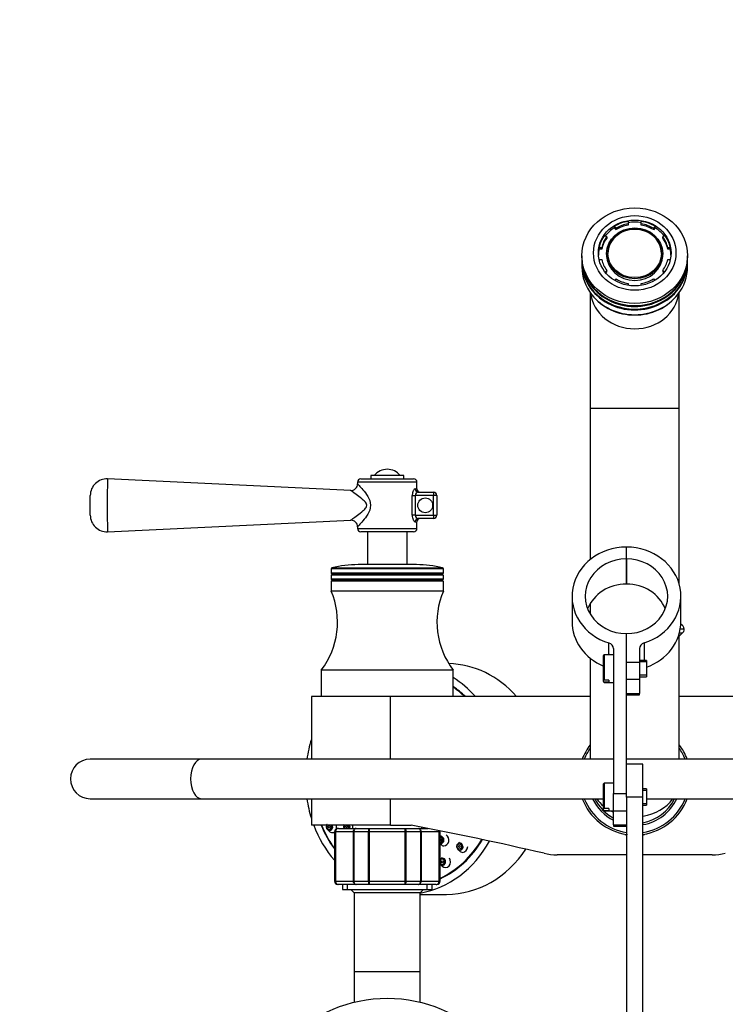
# Model space of a CAD drawing. Units: millimetres. Extents: x 0 to 1629, y 0 to 2457.
# Drawn here: x 667 to 881, y 2158 to 2457 of the extents above; entities that cross this region are included whole.
import ezdxf
from ezdxf import colors
from ezdxf.entities.mleader import LeaderData, LeaderLine
from ezdxf.math import Vec2, Vec3

# ---------------------------------------------------------------- set-up
doc = ezdxf.new("R2010")
doc.units = ezdxf.units.MM
doc.layers.add('DV2_Défaut', color=7, linetype='Continuous')
doc.layers.add('Défaut', color=7, linetype='Continuous')

# ---------------------------------------------------------------- blocks, each defined once
blk = doc.blocks.new('_DOT')
at = {"color": 0}
blk.add_line((0, 0), (-1, 0), dxfattribs=at)
at = {"color": 0, "const_width": 0.333}
blk.add_lwpolyline([(-0.1665, 0, 1), (0.1665, 0, 1)], format="xyb", close=True, dxfattribs=at)
blk = doc.blocks.new('SE1')
at = {"layer": 'DV2_Défaut', "color": 7, "linetype": 'Continuous'}
for p, q in [((851.79, 2395.71), (851.79, 2394.97)), ((855.79, 2394.97), (855.79, 2395.71)), ((847.56, 2394.12), (847.56, 2393.7)), ((848.14, 2393.6), (847.56, 2394.12)), ((848.14, 2393.18), (847.56, 2393.7)), ((848.14, 2393.18), (848.14, 2393.6)), ((851.79, 2394.97), (851.79, 2394.55)), ((855.79, 2394.55), (855.79, 2394.97)), ((860.03, 2394.12), (859.45, 2393.6)), ((860.03, 2393.7), (859.45, 2393.18)), ((859.45, 2393.6), (859.45, 2393.18)), ((860.03, 2393.7), (860.03, 2394.12)), ((844.73, 2391.56), (845.31, 2391.04)), ((845.31, 2391.04), (845.31, 2390.62)), ((862.28, 2391.04), (862.86, 2391.56)), ((862.28, 2390.62), (862.28, 2391.04)), ((842.98, 2387.72), (842.98, 2387.3)), ((843.79, 2387.72), (842.98, 2387.72)), ((843.79, 2387.3), (842.98, 2387.3)), ((843.79, 2387.3), (843.79, 2387.72)), ((863.8, 2387.72), (863.8, 2387.3)), ((864.61, 2387.72), (863.8, 2387.72)), ((864.61, 2387.3), (863.8, 2387.3)), ((864.61, 2387.3), (864.61, 2387.72)), ((837.79, 2385.28), (837.79, 2384.64)), ((837.79, 2384.39), (837.79, 2383.59)), ((837.79, 2383.33), (837.79, 2381.89)), ((842.79, 2385.49), (842.79, 2385.45)), ((843, 2384.1), (843.79, 2384.1)), ((845.29, 2385.99), (845.29, 2385.49)), ((862.29, 2385.49), (862.29, 2385.99)), ((863.8, 2384.1), (864.59, 2384.1)), ((864.79, 2385.45), (864.79, 2385.49)), ((869.79, 2384.64), (869.79, 2385.28)), ((869.79, 2383.59), (869.79, 2384.39)), ((869.79, 2381.89), (869.79, 2383.33)), ((845.31, 2380.78), (844.81, 2380.33)), ((845.31, 2380.36), (845.01, 2380.09)), ((845.31, 2380.36), (845.31, 2380.78)), ((862.28, 2380.78), (862.28, 2380.36)), ((862.78, 2380.33), (862.28, 2380.78)), ((862.58, 2380.09), (862.28, 2380.36)), ((847.68, 2377.81), (848.14, 2378.22)), ((859.45, 2378.22), (859.91, 2377.81)), ((851.79, 2376.84), (851.79, 2376.29)), ((855.79, 2376.29), (855.79, 2376.84)), ((840.29, 2374.11), (840.29, 2339.08)), ((867.29, 2339.08), (867.29, 2374.11)), ((840.29, 2339.08), (867.29, 2339.08)), ((840.29, 2339.08), (840.29, 2293.11)), ((867.29, 2285.62), (867.29, 2339.08)), ((783.79, 2318.57), (773.79, 2318.57)), ((773.79, 2318.57), (773.79, 2317.57)), ((783.79, 2317.57), (783.79, 2318.57)), ((767.71, 2314.09), (694.03, 2317.57)), ((787.79, 2316.57), (769.79, 2316.57)), ((769.79, 2316.57), (769.79, 2316.08)), ((770.79, 2317.57), (786.79, 2317.57)), ((787.79, 2314.57), (787.79, 2316.57)), ((688.79, 2306.56), (688.79, 2312.57)), ((786.37, 2306.57), (786.37, 2312.57)), ((786.37, 2312.57), (787.21, 2312.57)), ((787.21, 2312.57), (787.21, 2306.57)), ((792.79, 2312.57), (787.21, 2312.57)), ((787.26, 2314.57), (787.79, 2314.57)), ((788.2, 2313.57), (792.79, 2313.57)), ((792.79, 2313.57), (792.79, 2312.57)), ((792.79, 2306.57), (792.79, 2312.57)), ((793.79, 2312.57), (792.79, 2312.57)), ((793.79, 2312.57), (793.79, 2306.57)), ((787.21, 2306.57), (786.37, 2306.57)), ((787.21, 2306.57), (792.79, 2306.57)), ((792.79, 2306.57), (792.79, 2305.57)), ((792.79, 2306.57), (793.79, 2306.57)), ((694.03, 2301.56), (767.73, 2305.04)), ((769.79, 2303.06), (769.79, 2302.57)), ((787.26, 2304.57), (787.79, 2304.57)), ((787.79, 2302.57), (787.79, 2304.57)), ((792.79, 2305.57), (788.2, 2305.57)), ((769.79, 2302.57), (787.79, 2302.57)), ((786.79, 2301.57), (770.79, 2301.57)), ((772.79, 2301.57), (772.79, 2291.57)), ((784.79, 2291.57), (784.79, 2301.57)), ((851.29, 2293.3), (851.29, 2296.92)), ((851.29, 2293.3), (851.29, 2296.92)), ((787.65, 2291.57), (769.94, 2291.57)), ((851.29, 2285.69), (851.29, 2293.3)), ((851.29, 2293.3), (851.29, 2285.69)), ((795.79, 2290.33), (761.79, 2290.33)), ((761.79, 2290.33), (761.79, 2288.97)), ((795.79, 2288.97), (761.79, 2288.97)), ((761.79, 2288.97), (762.31, 2288.67)), ((762.31, 2288.67), (761.79, 2288.37)), ((795.79, 2288.37), (761.79, 2288.37)), ((761.79, 2288.37), (761.79, 2287.17)), ((762.02, 2290.62), (795.56, 2290.62)), ((795.27, 2288.67), (762.31, 2288.67)), ((795.27, 2288.67), (795.79, 2288.97)), ((795.79, 2288.37), (795.27, 2288.67)), ((795.79, 2288.97), (795.79, 2290.33)), ((795.79, 2287.17), (795.79, 2288.37)), ((795.79, 2287.17), (761.79, 2287.17)), ((761.79, 2287.17), (762.31, 2286.87)), ((762.31, 2286.87), (761.79, 2286.57)), ((795.79, 2286.57), (761.79, 2286.57)), ((761.79, 2286.57), (761.79, 2283.57)), ((795.27, 2286.87), (762.31, 2286.87)), ((795.27, 2286.87), (795.79, 2287.17)), ((795.79, 2286.57), (795.27, 2286.87)), ((795.79, 2283.57), (795.79, 2286.57)), ((795.79, 2283.57), (761.79, 2283.57)), ((834.79, 2281.97), (834.79, 2274.36)), ((867.79, 2274.36), (867.79, 2281.97)), ((840.29, 2279.74), (840.29, 2276.59)), ((851.29, 2228.82), (851.29, 2270.64)), ((851.29, 2262.03), (851.29, 2270.64)), ((867.29, 2269.92), (868.2, 2270.83)), ((867.29, 2232.57), (867.29, 2270.71)), ((868.2, 2270.83), (867.33, 2270.83)), ((868.78, 2272.01), (867.59, 2272.01)), ((846, 2264.33), (846, 2267.81)), ((856.65, 2267.82), (856.65, 2262.54)), ((844.36, 2256.77), (844.36, 2264.04)), ((844.56, 2264.24), (844.56, 2256.58)), ((847.36, 2264.24), (844.56, 2264.24)), ((847.36, 2266.09), (847.36, 2222.15)), ((855.29, 2266.11), (855.29, 2262.03)), ((840.29, 2263.22), (840.29, 2232.57)), ((851.29, 2262.03), (855.29, 2262.03)), ((857.36, 2262.54), (855.29, 2262.54)), ((857.36, 2262.05), (855.29, 2262.05)), ((855.29, 2262.03), (855.29, 2256.71)), ((857.36, 2262.54), (857.36, 2257.54)), ((798.79, 2259.57), (758.79, 2259.57)), ((758.79, 2259.57), (758.79, 2251.57)), ((798.79, 2251.57), (798.79, 2259.57)), ((857.36, 2258.03), (855.29, 2258.03)), ((844.36, 2256.17), (844.36, 2256.77)), ((844.36, 2256.17), (844.36, 2256.04)), ((845.96, 2256.58), (844.56, 2256.58)), ((844.56, 2255.84), (844.56, 2255.99)), ((844.56, 2255.99), (845.96, 2255.99)), ((844.56, 2255.84), (847.36, 2255.84)), ((845.96, 2256.58), (845.96, 2255.99)), ((855.29, 2256.71), (851.29, 2256.71)), ((855.29, 2257.54), (857.36, 2257.54)), ((855.29, 2256.71), (855.29, 2252.49)), ((851.29, 2252.49), (855.29, 2252.49)), ((851.29, 2252.11), (855.29, 2252.11)), ((855.29, 2252.11), (855.29, 2252.49)), ((779.79, 2251.57), (755.79, 2251.57)), ((755.79, 2251.57), (755.79, 2232.57)), ((840.29, 2251.57), (779.79, 2251.57)), ((779.79, 2232.57), (779.79, 2251.57)), ((927.79, 2251.57), (867.29, 2251.57)), ((722.49, 2232.57), (688.79, 2232.57)), ((847.36, 2232.57), (722.49, 2232.57)), ((945.92, 2232.57), (851.29, 2232.57)), ((856.29, 2231.07), (851.29, 2231.07)), ((856.29, 2221.07), (856.29, 2231.07)), ((851.29, 2221.07), (851.29, 2228.82)), ((844.36, 2217.79), (844.36, 2225.07)), ((844.56, 2225.27), (844.56, 2217.61)), ((847.36, 2225.27), (844.56, 2225.27)), ((847.36, 2222.15), (851.29, 2222.15)), ((847.36, 2216.84), (847.36, 2222.15)), ((857.36, 2223.57), (856.29, 2223.57)), ((857.36, 2223.08), (856.29, 2223.08)), ((857.36, 2223.57), (857.36, 2218.57)), ((688.79, 2220.57), (722.49, 2220.57)), ((722.49, 2220.57), (844.36, 2220.57)), ((755.79, 2220.57), (755.79, 2212.57)), ((779.79, 2212.57), (779.79, 2220.57)), ((851.29, 2221.07), (851.29, 2118.07)), ((856.29, 2221.07), (851.29, 2221.07)), ((856.29, 2118.07), (856.29, 2221.07)), ((857.36, 2219.06), (856.29, 2219.06)), ((857.36, 2220.57), (945.92, 2220.57)), ((844.36, 2217.2), (844.36, 2217.79)), ((844.36, 2217.2), (844.36, 2217.07)), ((845.96, 2217.61), (844.56, 2217.61)), ((844.56, 2216.87), (844.56, 2217.02)), ((844.56, 2217.02), (845.96, 2217.02)), ((844.56, 2216.87), (847.36, 2216.87)), ((845.96, 2217.61), (845.96, 2217.02)), ((847.36, 2212.61), (847.36, 2216.84)), ((851.29, 2216.84), (847.36, 2216.84)), ((856.29, 2218.57), (857.36, 2218.57)), ((779.79, 2212.57), (755.79, 2212.57)), ((760.63, 2211.25), (761.15, 2210.74)), ((763, 2210.57), (762.79, 2210.57)), ((762.79, 2210.57), (762.79, 2195.57)), ((763, 2195.57), (763, 2210.57)), ((763, 2210.57), (763.07, 2210.57)), ((763.07, 2210.57), (763.07, 2195.57)), ((768.54, 2210.57), (763.07, 2210.57)), ((763.98, 2211.57), (763.79, 2211.57)), ((763.98, 2211.57), (769.36, 2211.57)), ((768.29, 2212.57), (768.29, 2211.57)), ((768.54, 2195.57), (768.54, 2210.57)), ((768.54, 2210.57), (768.66, 2210.57)), ((768.66, 2210.57), (768.66, 2195.57)), ((773.14, 2210.57), (768.66, 2210.57)), ((769.36, 2211.57), (773.41, 2211.57)), ((773.14, 2195.57), (773.14, 2210.57)), ((773.14, 2210.57), (773.32, 2210.57)), ((773.32, 2210.57), (773.32, 2195.57)), ((784.27, 2210.57), (773.32, 2210.57)), ((773.41, 2211.57), (784.18, 2211.57)), ((779.79, 2212.57), (786.06, 2212.57)), ((784.18, 2211.57), (788.23, 2211.57)), ((784.27, 2195.57), (784.27, 2210.57)), ((784.27, 2210.57), (784.45, 2210.57)), ((784.45, 2210.57), (784.45, 2195.57)), ((788.93, 2210.57), (784.45, 2210.57)), ((788.23, 2211.57), (791.16, 2211.57)), ((788.93, 2195.57), (788.93, 2210.57)), ((788.93, 2210.57), (789.05, 2210.57)), ((794.52, 2210.57), (789.05, 2210.57)), ((789.05, 2210.57), (789.05, 2195.57)), ((789.29, 2211.57), (789.29, 2211.94)), ((794.52, 2195.57), (794.52, 2210.57)), ((794.58, 2210.57), (794.52, 2210.57)), ((794.58, 2210.57), (794.58, 2195.57)), ((794.58, 2210.57), (794.79, 2210.57)), ((794.79, 2195.57), (794.79, 2210.57)), ((847.36, 2212.61), (851.29, 2212.61)), ((847.36, 2212.61), (847.36, 2212.24)), ((847.36, 2212.24), (851.29, 2212.24)), ((794.97, 2209.38), (794.79, 2209.21)), ((800.66, 2207.39), (800.14, 2206.88)), ((850.79, 2209.83), (850.79, 2209.77)), ((850.79, 2209.77), (851.19, 2209.77)), ((850.79, 2209.77), (850.99, 2209.57)), ((851.29, 2209.57), (850.99, 2209.57)), ((851.41, 2209.83), (851.41, 2209.57)), ((856.18, 2209.83), (856.18, 2209.57)), ((856.59, 2209.57), (856.29, 2209.57)), ((856.39, 2209.77), (856.79, 2209.77)), ((856.59, 2209.57), (856.79, 2209.77)), ((856.79, 2209.77), (856.79, 2209.83)), ((794.79, 2206.89), (794.97, 2206.72)), ((800.14, 2205.25), (800.66, 2204.73)), ((795.46, 2202.78), (794.94, 2202.27)), ((851.29, 2203.57), (830.27, 2203.57)), ((877.31, 2203.57), (856.29, 2203.57)), ((794.94, 2200.64), (795.46, 2200.12)), ((763, 2195.57), (762.79, 2195.57)), ((763, 2195.57), (763.07, 2195.57)), ((763.07, 2195.57), (768.54, 2195.57)), ((768.54, 2195.57), (768.66, 2195.57)), ((768.66, 2195.57), (773.14, 2195.57)), ((773.14, 2195.57), (773.32, 2195.57)), ((773.32, 2195.57), (784.27, 2195.57)), ((784.27, 2195.57), (784.45, 2195.57)), ((784.45, 2195.57), (788.93, 2195.57)), ((788.93, 2195.57), (789.05, 2195.57)), ((789.05, 2195.57), (794.52, 2195.57)), ((794.58, 2195.57), (794.52, 2195.57)), ((794.58, 2195.57), (794.79, 2195.57)), ((763.98, 2194.57), (763.79, 2194.57)), ((769.36, 2194.57), (763.98, 2194.57)), ((765.19, 2194.57), (765.19, 2193.07)), ((765.19, 2193.07), (792.39, 2193.07)), ((766.74, 2193.07), (766.74, 2194.57)), ((767.79, 2193.07), (768.79, 2192.07)), ((773.41, 2194.57), (769.36, 2194.57)), ((784.18, 2194.57), (773.41, 2194.57)), ((788.23, 2194.57), (784.18, 2194.57)), ((793.61, 2194.57), (788.23, 2194.57)), ((788.79, 2192.07), (789.79, 2193.07)), ((790.85, 2193.07), (790.85, 2194.57)), ((792.39, 2193.07), (792.39, 2194.57)), ((793.61, 2194.57), (793.79, 2194.57)), ((788.79, 2192.07), (768.79, 2192.07)), ((768.79, 2192.07), (768.79, 2168.07)), ((788.79, 2168.07), (788.79, 2192.07)), ((788.79, 2191.57), (796.78, 2191.57)), ((788.79, 2168.07), (768.79, 2168.07)), ((768.79, 2168.07), (768.79, 2158.86)), ((788.79, 2158.86), (788.79, 2168.07))]:
    blk.add_line(p, q, dxfattribs=at)
for centre, radius in [((790.29, 2309.57), 2.25), ((778.79, 2118.07), 42)]:
    blk.add_circle(centre, radius, dxfattribs=at)
for centre, radius, start, end in [((853.58, 2383.69), 16.39, 218.6561, 270.7641), ((854, 2383.71), 16.41, 269.2709, 321.5572), ((778.79, 2315.57), 4.94, 37.3632, 142.6368), ((693.79, 2312.58), 5, 87.156, 180.0017), ((886.2, 2309.57), 192.33, 177.6153, 182.3847), ((767.82, 2316.05), 1.96, 266.62, 0.9195), ((770.79, 2316.57), 1, 90, 180), ((786.79, 2316.57), 1, 0, 90), ((788.3, 2312.48), 1.1, 95.5152, 175.1995), ((788.79, 2314.57), 1, 180, 270), ((792.79, 2312.57), 1, 0, 90), ((693.79, 2306.56), 5, 179.9995, 272.7971), ((788.3, 2306.66), 1.1, 184.7305, 264.5549), ((792.79, 2306.57), 1, 270, 0), ((767.83, 2303.07), 1.96, 359.375, 92.9999), ((788.79, 2304.57), 1, 90, 180), ((770.79, 2302.57), 1, 180, 270), ((786.79, 2302.57), 1, 270, 0), ((769.94, 2257.89), 33.68, 90, 103.5929), ((787.65, 2257.89), 33.68, 76.4071, 90), ((762.09, 2290.33), 0.3, 103.5929, 180), ((795.49, 2290.33), 0.3, 0, 76.4071), ((739.72, 2274.14), 24, 322.6172, 23.1328), ((817.86, 2274.14), 24, 156.8672, 217.3828), ((866.79, 2271.77), 2, 6.8773, 60.7582), ((867.57, 2271.86), 1.21, 301.3952, 6.8773), ((844.56, 2264.04), 0.2, 90, 180), ((829.56, 2264), 16.44, 0.8248, 1.1546), ((844.55, 2256.77), 0.192, 182.4655, 272.3175), ((844.55, 2256.18), 0.192, 182.4635, 272.3194), ((844.56, 2256.04), 0.2, 180, 270), ((853.79, 2226.57), 17, 142.572, 159.3327), ((853.79, 2226.57), 16.41, 145.3316, 158.5594), ((853.79, 2226.57), 17, 20.6673, 37.428), ((853.79, 2226.57), 16.41, 21.4406, 34.6684), ((688.79, 2226.57), 6, 90, 270), ((844.56, 2225.07), 0.2, 90, 180), ((853.79, 2226.57), 17, 200.6673, 261.5435), ((853.79, 2226.57), 16.41, 201.4406, 261.2394), ((853.79, 2226.57), 14.09, 205.2115, 242.8014), ((853.79, 2226.57), 13.5, 206.3878, 241.5163), ((853.79, 2226.57), 17, 278.4565, 339.3327), ((853.79, 2226.57), 16.41, 278.7606, 338.5594), ((853.79, 2226.57), 14.09, 280.2232, 334.7885), ((853.79, 2226.57), 13.5, 280.6719, 333.6122), ((844.55, 2217.8), 0.192, 182.4655, 272.3175), ((844.55, 2217.21), 0.192, 182.4635, 272.3194), ((844.56, 2217.07), 0.2, 180, 270), ((763.79, 2210.57), 1, 90, 180), ((763.99, 2210.58), 0.986, 90.7949, 180.8049), ((764.02, 2210.61), 0.959, 92.7463, 182.5206), ((564.11, 1068.11), 1165.78, 77.00073, 79.0245), ((793.57, 2210.61), 0.959, 357.4794, 11.8927), ((793.6, 2210.58), 0.986, 359.1951, 12.4396), ((793.79, 2210.57), 1, 0, 16.7655), ((830.27, 2221.06), 17.49, 257.0007, 270), ((877.31, 2221.06), 17.49, 270, 282.9993), ((763.79, 2195.57), 1, 180, 270), ((763.99, 2195.55), 0.986, 179.1951, 269.2051), ((764.02, 2195.53), 0.959, 177.4794, 267.2537), ((793.57, 2195.53), 0.959, 272.7463, 2.5206), ((793.6, 2195.55), 0.986, 270.7949, 0.8049), ((793.79, 2195.57), 1, 270, 0)]:
    blk.add_arc(centre, radius, start, end, dxfattribs=at)
for centre, major_axis, ratio in [((853.79, 2385.28), (16, 0), 0.906308), ((853.79, 2386.12), (12.5, 0), 0.906308), ((853.79, 2386.12), (-11.02, 0), 0.906308), ((853.79, 2385.99), (8.5, 0), 0.906308), ((853.79, 2385.99), (8.13, 0), 0.906308), ((761.14, 2212.07), (0, -0.3), 0.866025), ((766.38, 2212.1), (0, -0.3), 0.866025), ((800.65, 2206.06), (0, -0.792), 0.866025), ((800.65, 2206.06), (0, -0.3), 0.866025), ((795.45, 2201.45), (0, -0.3), 0.866025)]:
    blk.add_ellipse(centre, major_axis=major_axis, ratio=ratio, dxfattribs=at)
for centre, major_axis, ratio, start_param, end_param in [((853.79, 2385.91), (-11, 0), 0.906308, 4.895224, 5.314952), ((853.79, 2385.49), (11, 0), 0.906308, 1.387961, 1.753631), ((853.79, 2385.91), (11, 0), 0.906308, 0.968233, 1.387961), ((853.79, 2385.49), (-11, 0), 0.906308, 5.314952, 5.65022), ((853.79, 2385.91), (8.13, 0), 0.906308, 0, 3.141593), ((853.79, 2385.91), (-10.2, 0), 0.906308, 4.909746, 5.30043), ((853.79, 2385.49), (-10.2, 0), 0.906308, 4.909746, 5.30043), ((853.79, 2385.91), (10.2, 0), 0.906308, 0.982755, 1.373439), ((853.79, 2385.49), (10.2, 0), 0.906308, 0.982755, 1.373439), ((853.79, 2385.49), (11, 0), 0.906308, 0.632966, 0.968233), ((853.79, 2385.91), (-11, 0), 0.906308, 5.680622, 6.10035), ((853.79, 2385.91), (-10.2, 0), 0.906308, 5.695144, 6.085828), ((853.79, 2385.49), (-10.2, 0), 0.906308, 5.695144, 6.085828), ((853.79, 2385.91), (10.2, 0), 0.906308, 0.197357, 0.588041), ((853.79, 2385.49), (10.2, 0), 0.906308, 0.197357, 0.588041), ((853.79, 2385.91), (11, 0), 0.906308, 0.182835, 0.602563), ((853.79, 2385.49), (11, 0), 0.906308, 2.958758, 3.141593), ((853.79, 2385.49), (-11, 0), 0.906308, 3.141593, 3.324428), ((853.79, 2384.39), (16, 0), 0.906308, 3.132849, 6.283185), ((853.79, 2383.33), (16, 0), 0.906308, 3.132849, 6.283185), ((853.79, 2384.64), (16, 0), 0.906308, 3.141593, 6.283185), ((853.79, 2383.59), (16, 0), 0.906308, 3.141593, 6.283185), ((853.79, 2385.91), (-10.2, 0), 0.906308, 0.197357, 0.588041), ((853.79, 2385.49), (8.5, 0), 0.906308, 3.141593, 6.283185), ((853.79, 2385.91), (10.2, 0), 0.906308, 5.695144, 6.085828), ((853.79, 2384.39), (16, 0), 0.906308, 0, 0.008743), ((853.79, 2383.33), (16, 0), 0.906308, 0, 0.008743), ((853.79, 2381.89), (16, 0), 0.906308, 3.141593, 3.756449), ((853.79, 2381.89), (16, 0), 0.906308, 5.672718, 6.283185), ((853.79, 2385.91), (-10.2, 0), 0.906308, 0.982755, 1.373439), ((853.79, 2385.91), (10.2, 0), 0.906308, 4.909746, 5.30043), ((853.79, 2375.34), (-13.5, 0), 0.906308, 0.109724, 3.031868), ((853.79, 2381.89), (16, 0), 0.906308, 3.756449, 5.672718), ((788.2, 2314.57), (0, -1), 0.940425, 4.712389, 6.283185), ((788.2, 2304.57), (0, -1), 0.940425, 3.141593, 4.712389), ((851.29, 2281.97), (16.5, 0), 0.906308, 1.570796, 4.385617), ((851.29, 2281.97), (-16.5, 0), 0.906308, 1.901094, 4.712389), ((851.29, 2281.97), (12.5, 0), 0.906308, 1.570796, 4.712389), ((851.29, 2281.97), (-12.5, 0), 0.906308, 1.570796, 4.712389), ((851.29, 2274.36), (12.5, 0), 0.906308, 1.570796, 2.7992), ((851.29, 2274.36), (-12.5, 0), 0.906308, 3.483985, 4.712389), ((851.29, 2274.36), (16.5, 0), 0.906308, 3.141593, 4.278391), ((851.29, 2274.36), (-16.5, 0), 0.906308, 1.946984, 3.141593), ((845.36, 2266.09), (-2, 0), 0.906308, 3.141593, 4.385617), ((857.29, 2266.11), (-2, 0), 0.906308, 5.042686, 6.283185), ((845.36, 2262.62), (2, 0), 0.906308, 1.107994, 1.244024), ((796.78, 2226.57), (0, 35), 0.866025, 5.507992, 6.262019), ((784.28, 2226.57), (0, -35), 0.866025, 2.366399, 2.642394), ((784.28, 2226.57), (0, -32.65), 0.866025, 2.44292, 2.602709), ((784.23, 2226.57), (0, -32.5), 0.866025, 2.448433, 2.597872), ((784.28, 2226.57), (0, -35), 0.866025, 4.363959, 4.540109), ((722.49, 2226.57), (0, -6), 0.550755, 3.141593, 6.283185), ((784.28, 2226.57), (0, -35), 0.866025, 4.884669, 5.060819), ((853.79, 2226.57), (-13.5, 0), 0.851852, 0.548888, 0.796615), ((853.79, 2226.57), (-13.5, 0), 0.851852, 1.757057, 2.592704), ((853.79, 2226.57), (-13.5, 0), 0.851852, 1.003726, 1.073662), ((784.28, 2226.57), (0, -35), 0.866025, 5.123906, 5.495149), ((784.28, 2226.57), (0, -32.65), 0.866025, 5.155542, 5.419875), ((784.23, 2226.57), (0, -32.5), 0.866025, 5.157734, 5.417207), ((761.14, 2212.07), (0, -0.792), 0.866025, 4.029246, 6.283185), ((761.24, 2212.07), (0, 1.07), 0.866025, 2.434641, 5.197135), ((761.14, 2212.07), (0, -0.792), 0.866025, 0, 2.253939), ((762.14, 2212.07), (0, -1.75), 0.866025, 5.576234, 6.283185), ((762.14, 2212.07), (0, -1.75), 0.866025, 0, 0.446058), ((766.38, 2212.1), (0, -0.792), 0.866025, 4.080226, 5.448723), ((766.38, 2212.1), (0, -0.792), 0.866025, 0.834462, 2.202959), ((766.48, 2212.1), (0, -1.07), 0.866025, 1.052081, 2.02217), ((784.28, 2226.57), (0, -35), 0.866025, 0.149362, 1.001607), ((795.05, 2208.05), (0, -1.07), 0.866025, 0, 3.41685), ((794.95, 2208.05), (0, -0.792), 0.866025, 0, 3.369863), ((794.95, 2208.05), (0, -0.3), 0.866025, 0, 3.78196), ((784.23, 2226.57), (0, -32.5), 0.866025, 0.384619, 0.970541), ((784.28, 2226.57), (0, -32.65), 0.866025, 0.380855, 0.972226), ((794.95, 2208.05), (0, -0.3), 0.866025, 5.642818, 6.283185), ((794.95, 2208.05), (0, -0.792), 0.866025, 6.054915, 6.283185), ((795.95, 2208.05), (0, -1.75), 0.866025, 0, 2.63488), ((800.75, 2206.06), (0, -1.07), 0.866025, 0, 3.848544), ((795.05, 2208.05), (0, -1.07), 0.866025, 6.007928, 6.283185), ((795.95, 2208.05), (0, -1.75), 0.866025, 5.576234, 6.283185), ((796.78, 2226.57), (0, 35), 0.866025, 3.141593, 4.058287), ((800.75, 2206.06), (0, -1.07), 0.866025, 5.576234, 6.283185), ((801.65, 2206.06), (0, -1.75), 0.866025, 5.576234, 6.283185), ((801.65, 2206.06), (0, -1.75), 0.866025, 0, 1.570796), ((795.54, 2201.45), (0, 1.07), 0.866025, 0.706952, 0.938098), ((795.45, 2201.45), (0, 0.792), 0.866025, 0, 1.254937), ((795.45, 2201.45), (0, 0.792), 0.866025, 1.886656, 6.283185), ((795.54, 2201.45), (0, 1.07), 0.866025, 0, 0.706952), ((795.54, 2201.45), (0, 1.07), 0.866025, 2.434641, 6.283185), ((796.45, 2201.45), (0, 1.75), 0.866025, 2.434641, 5.403518), ((795.54, 2201.45), (0, 1.07), 0.866025, 2.203495, 2.434641)]:
    blk.add_ellipse(centre, major_axis=major_axis, ratio=ratio, start_param=start_param, end_param=end_param, dxfattribs=at)
for points, knots in [([(769.79, 2316.09), (769.79, 2316.09), (769.79, 2316.09), (769.79, 2316.09), (769.96, 2315.91), (770.55, 2315.27), (770.96, 2314.81), (771.89, 2313.7), (772.41, 2313.04), (773.32, 2311.49), (773.72, 2310.56), (773.72, 2309.57)], [0, 0, 0, 0, 0.000461, 0.000461, 0.250346, 0.250346, 0.50023, 0.50023, 0.750115, 0.750115, 1, 1, 1, 1]), ([(772.57, 2309.57), (772.57, 2309.8), (772.49, 2310.01), (772.26, 2310.4), (772.12, 2310.56), (771.69, 2311.02), (771.38, 2311.29), (770.45, 2312.05), (769.86, 2312.49), (768.36, 2313.61), (767.71, 2314.08), (767.7, 2314.09), (767.7, 2314.09), (767.7, 2314.09)], [0, 0, 0, 0, 0.062264, 0.062264, 0.124528, 0.124528, 0.249057, 0.249057, 0.498114, 0.498114, 0.996228, 0.996228, 1, 1, 1, 1]), ([(787.26, 2314.57), (787.21, 2314.57), (787.17, 2314.55), (787.07, 2314.5), (787.02, 2314.46), (786.92, 2314.36), (786.87, 2314.29), (786.77, 2314.15), (786.72, 2314.06), (786.59, 2313.79), (786.51, 2313.57), (786.43, 2313.21), (786.41, 2313.08), (786.38, 2312.83), (786.37, 2312.7), (786.37, 2312.57)], [0, 0, 0, 0, 0.125, 0.125, 0.25, 0.25, 0.375, 0.375, 0.5, 0.5, 0.75, 0.75, 0.875, 0.875, 1, 1, 1, 1]), ([(767.7, 2305.04), (767.7, 2305.04), (767.85, 2305.16), (768.42, 2305.58), (768.84, 2305.89), (769.85, 2306.64), (770.44, 2307.07), (771.37, 2307.83), (771.68, 2308.1), (772.12, 2308.57), (772.26, 2308.74), (772.48, 2309.12), (772.57, 2309.34), (772.57, 2309.57)], [0, 0, 0, 0, 0.246561, 0.246561, 0.497707, 0.497707, 0.748854, 0.748854, 0.874427, 0.874427, 0.937213, 0.937213, 1, 1, 1, 1]), ([(773.72, 2309.57), (773.72, 2308.57), (773.32, 2307.64), (772.41, 2306.1), (771.89, 2305.44), (770.97, 2304.33), (770.55, 2303.87), (769.97, 2303.23), (769.8, 2303.05), (769.79, 2303.05), (769.79, 2303.05), (769.79, 2303.05)], [0, 0, 0, 0, 0.249814, 0.249814, 0.499628, 0.499628, 0.749442, 0.749442, 0.999256, 0.999256, 1, 1, 1, 1]), ([(786.37, 2306.57), (786.37, 2306.3), (786.4, 2306.04), (786.48, 2305.68), (786.52, 2305.57), (786.59, 2305.35), (786.63, 2305.25), (786.72, 2305.07), (786.77, 2304.99), (786.87, 2304.84), (786.92, 2304.78), (787.02, 2304.68), (787.07, 2304.64), (787.17, 2304.58), (787.21, 2304.57), (787.26, 2304.57)], [0, 0, 0, 0, 0.25, 0.25, 0.375, 0.375, 0.5, 0.5, 0.625, 0.625, 0.75, 0.75, 0.875, 0.875, 1, 1, 1, 1]), ([(760.53, 2212.75), (760.52, 2212.74), (760.42, 2212.65), (760.32, 2212.36), (760.28, 2211.95), (760.4, 2211.54), (760.64, 2211.21), (760.97, 2211.01), (761.34, 2210.95), (761.7, 2211.05), (762, 2211.28), (762.21, 2211.61), (762.27, 2211.9), (762.27, 2212.05), (762.27, 2212.07)], [0, 0, 0, 0, 0.009882, 0.107379, 0.207897, 0.310397, 0.413804, 0.50585, 0.603805, 0.698375, 0.792095, 0.88825, 0.985534, 1, 1, 1, 1]), ([(763.35, 2211.43), (763.36, 2211.47), (763.37, 2211.51), (763.38, 2211.55), (763.42, 2211.73), (763.43, 2211.91), (763.42, 2212.09), (763.41, 2212.25), (763.38, 2212.42), (763.33, 2212.57)], [0, 0, 0, 0, 0.113487, 0.113487, 0.113487, 0.583522, 0.583522, 0.583522, 1, 1, 1, 1]), ([(765.77, 2212.78), (765.76, 2212.77), (765.67, 2212.68), (765.56, 2212.39), (765.53, 2211.98), (765.6, 2211.7), (765.67, 2211.57), (765.67, 2211.57)], [0, 0, 0, 0, 0.031401, 0.341186, 0.660575, 0.986259, 1, 1, 1, 1]), ([(767.39, 2211.56), (767.41, 2211.59), (767.47, 2211.74), (767.52, 2211.93), (767.52, 2212.08), (767.52, 2212.1)], [0, 0, 0, 0, 0.179632, 0.893808, 1, 1, 1, 1]), ([(768.54, 2210.57), (768.54, 2210.7), (768.56, 2210.83), (768.65, 2211.07), (768.71, 2211.18), (768.86, 2211.37), (768.95, 2211.44), (769.15, 2211.54), (769.26, 2211.57), (769.36, 2211.57)], [0, 0, 0, 0, 0.25, 0.25, 0.5, 0.5, 0.75, 0.75, 1, 1, 1, 1]), ([(769.36, 2211.57), (769.27, 2211.57), (769.18, 2211.54), (769.01, 2211.44), (768.93, 2211.37), (768.8, 2211.18), (768.75, 2211.07), (768.68, 2210.83), (768.66, 2210.7), (768.66, 2210.57)], [0, 0, 0, 0, 0.25, 0.25, 0.5, 0.5, 0.75, 0.75, 1, 1, 1, 1]), ([(773.14, 2210.57), (773.14, 2210.7), (773.15, 2210.83), (773.17, 2211.07), (773.19, 2211.18), (773.24, 2211.37), (773.27, 2211.44), (773.34, 2211.54), (773.37, 2211.57), (773.41, 2211.57)], [0, 0, 0, 0, 0.25, 0.25, 0.5, 0.5, 0.75, 0.75, 1, 1, 1, 1]), ([(773.41, 2211.57), (773.4, 2211.57), (773.38, 2211.54), (773.36, 2211.44), (773.35, 2211.37), (773.34, 2211.18), (773.33, 2211.07), (773.32, 2210.83), (773.32, 2210.7), (773.32, 2210.57)], [0, 0, 0, 0, 0.25, 0.25, 0.5, 0.5, 0.75, 0.75, 1, 1, 1, 1]), ([(784.18, 2211.57), (784.21, 2211.57), (784.25, 2211.54), (784.32, 2211.44), (784.35, 2211.37), (784.39, 2211.18), (784.41, 2211.07), (784.44, 2210.83), (784.45, 2210.7), (784.45, 2210.57)], [0, 0, 0, 0, 0.25, 0.25, 0.5, 0.5, 0.75, 0.75, 1, 1, 1, 1]), ([(784.27, 2210.57), (784.27, 2210.7), (784.27, 2210.83), (784.26, 2211.07), (784.25, 2211.18), (784.24, 2211.37), (784.23, 2211.44), (784.2, 2211.54), (784.19, 2211.57), (784.18, 2211.57)], [0, 0, 0, 0, 0.25, 0.25, 0.5, 0.5, 0.75, 0.75, 1, 1, 1, 1]), ([(788.93, 2210.57), (788.93, 2210.7), (788.91, 2210.83), (788.84, 2211.07), (788.79, 2211.18), (788.66, 2211.37), (788.58, 2211.44), (788.41, 2211.54), (788.32, 2211.57), (788.23, 2211.57)], [0, 0, 0, 0, 0.25, 0.25, 0.5, 0.5, 0.75, 0.75, 1, 1, 1, 1]), ([(788.23, 2211.57), (788.33, 2211.57), (788.44, 2211.54), (788.64, 2211.44), (788.73, 2211.37), (788.88, 2211.18), (788.94, 2211.07), (789.02, 2210.83), (789.05, 2210.7), (789.05, 2210.57)], [0, 0, 0, 0, 0.25, 0.25, 0.5, 0.5, 0.75, 0.75, 1, 1, 1, 1]), ([(797.17, 2207.01), (797.19, 2207.04), (797.2, 2207.07), (797.22, 2207.1), (797.31, 2207.24), (797.38, 2207.4), (797.41, 2207.57), (797.45, 2207.74), (797.47, 2207.92), (797.45, 2208.1), (797.45, 2208.1), (797.45, 2208.1), (797.45, 2208.11)], [0, 0, 0, 0, 0.091759, 0.091759, 0.091759, 0.541339, 0.541339, 0.541339, 0.993135, 0.993135, 0.993135, 1, 1, 1, 1]), ([(800.04, 2206.74), (800.03, 2206.73), (799.93, 2206.64), (799.83, 2206.35), (799.79, 2205.94), (799.91, 2205.53), (800.15, 2205.2), (800.48, 2205), (800.85, 2204.94), (801.21, 2205.04), (801.51, 2205.27), (801.72, 2205.6), (801.78, 2205.9), (801.78, 2206.04), (801.78, 2206.06)], [0, 0, 0, 0, 0.009882, 0.107379, 0.207897, 0.310397, 0.413804, 0.50585, 0.603805, 0.698375, 0.792095, 0.88825, 0.985534, 1, 1, 1, 1]), ([(802.88, 2205.05), (802.9, 2205.07), (802.91, 2205.09), (802.93, 2205.12), (803.01, 2205.26), (803.08, 2205.42), (803.12, 2205.59), (803.13, 2205.64), (803.14, 2205.7), (803.14, 2205.75)], [0, 0, 0, 0, 0.11595, 0.11595, 0.11595, 0.790901, 0.790901, 0.790901, 1, 1, 1, 1]), ([(769.36, 2194.57), (769.26, 2194.57), (769.15, 2194.59), (768.95, 2194.69), (768.86, 2194.77), (768.71, 2194.95), (768.65, 2195.06), (768.56, 2195.31), (768.54, 2195.44), (768.54, 2195.57)], [0, 0, 0, 0, 0.25, 0.25, 0.5, 0.5, 0.75, 0.75, 1, 1, 1, 1]), ([(768.66, 2195.57), (768.66, 2195.44), (768.68, 2195.31), (768.75, 2195.06), (768.8, 2194.95), (768.93, 2194.77), (769.01, 2194.69), (769.18, 2194.59), (769.27, 2194.57), (769.36, 2194.57)], [0, 0, 0, 0, 0.25, 0.25, 0.5, 0.5, 0.75, 0.75, 1, 1, 1, 1]), ([(773.41, 2194.57), (773.37, 2194.57), (773.34, 2194.59), (773.27, 2194.69), (773.24, 2194.77), (773.19, 2194.95), (773.17, 2195.06), (773.15, 2195.31), (773.14, 2195.44), (773.14, 2195.57)], [0, 0, 0, 0, 0.25, 0.25, 0.5, 0.5, 0.75, 0.75, 1, 1, 1, 1]), ([(773.32, 2195.57), (773.32, 2195.44), (773.32, 2195.31), (773.33, 2195.06), (773.34, 2194.95), (773.35, 2194.77), (773.36, 2194.69), (773.38, 2194.59), (773.4, 2194.57), (773.41, 2194.57)], [0, 0, 0, 0, 0.25, 0.25, 0.5, 0.5, 0.75, 0.75, 1, 1, 1, 1]), ([(784.45, 2195.57), (784.45, 2195.44), (784.44, 2195.31), (784.41, 2195.06), (784.39, 2194.95), (784.35, 2194.77), (784.32, 2194.69), (784.25, 2194.59), (784.21, 2194.57), (784.18, 2194.57)], [0, 0, 0, 0, 0.25, 0.25, 0.5, 0.5, 0.75, 0.75, 1, 1, 1, 1]), ([(784.18, 2194.57), (784.19, 2194.57), (784.2, 2194.59), (784.23, 2194.69), (784.24, 2194.77), (784.25, 2194.95), (784.26, 2195.06), (784.27, 2195.31), (784.27, 2195.44), (784.27, 2195.57)], [0, 0, 0, 0, 0.25, 0.25, 0.5, 0.5, 0.75, 0.75, 1, 1, 1, 1]), ([(788.23, 2194.57), (788.32, 2194.57), (788.41, 2194.59), (788.58, 2194.69), (788.66, 2194.77), (788.79, 2194.95), (788.84, 2195.06), (788.91, 2195.31), (788.93, 2195.44), (788.93, 2195.57)], [0, 0, 0, 0, 0.25, 0.25, 0.5, 0.5, 0.75, 0.75, 1, 1, 1, 1]), ([(789.05, 2195.57), (789.05, 2195.44), (789.02, 2195.31), (788.94, 2195.06), (788.88, 2194.95), (788.73, 2194.77), (788.64, 2194.69), (788.44, 2194.59), (788.33, 2194.57), (788.23, 2194.57)], [0, 0, 0, 0, 0.25, 0.25, 0.5, 0.5, 0.75, 0.75, 1, 1, 1, 1])]:
    blk.add_open_spline(points, degree=3, knots=knots, dxfattribs=at)

msp = doc.modelspace()

# ---------------------------------------------------------------- block references
at = {"layer": 'Défaut'}
msp.add_blockref('SE1', (0, 0), dxfattribs=at)

# ---------------------------------------------------------------- leaders
at = {"layer": 'Défaut', "color": 7, "linetype": 'Continuous'}
ml = msp.add_multileader_mtext('Standard', dxfattribs=at)
ml.set_content('{\\pxsm0.9;\\fSolid Edge ISO|b1||i0||c0|p34;\\W1.;12/02/2018\\P}', color=256)
ml.set_leader_properties()
ml.set_arrow_properties(name='DOT')
ml.build(insert=Vec2(0, 0))
ml.multileader.update_dxf_attribs({"leader_type": 0, "dogleg_length": 0, "arrow_head_size": 12})
ctx = ml.context
ctx.base_point, ctx.char_height, ctx.arrow_head_size, ctx.landing_gap_size = Vec3(1238.63, 2449.75), 12, 12, 4.2
notes = []
notes.append((ctx, [(0, (0, 0, 0), (0, 0), (1, 0), 1, [])]))
ctx.mtext.insert = Vec3(1240.63, 2455.87)
for ctx, leaders in notes:
    for number, flags, end, landing, length, lines in leaders:
        leader = LeaderData()
        leader.index, (leader.has_last_leader_line, leader.has_dogleg_vector, leader.attachment_direction) = number, flags
        leader.last_leader_point, leader.dogleg_vector, leader.dogleg_length = Vec3(end), Vec3(landing), length
        for number, points, colour, breaks in lines:
            line = LeaderLine()
            line.index, line.vertices, line.color, line.breaks = number, Vec3.list(points), colors.encode_raw_color(colour), breaks
            leader.lines.append(line)
        ctx.leaders.append(leader)

doc.saveas('drawing.dxf')
